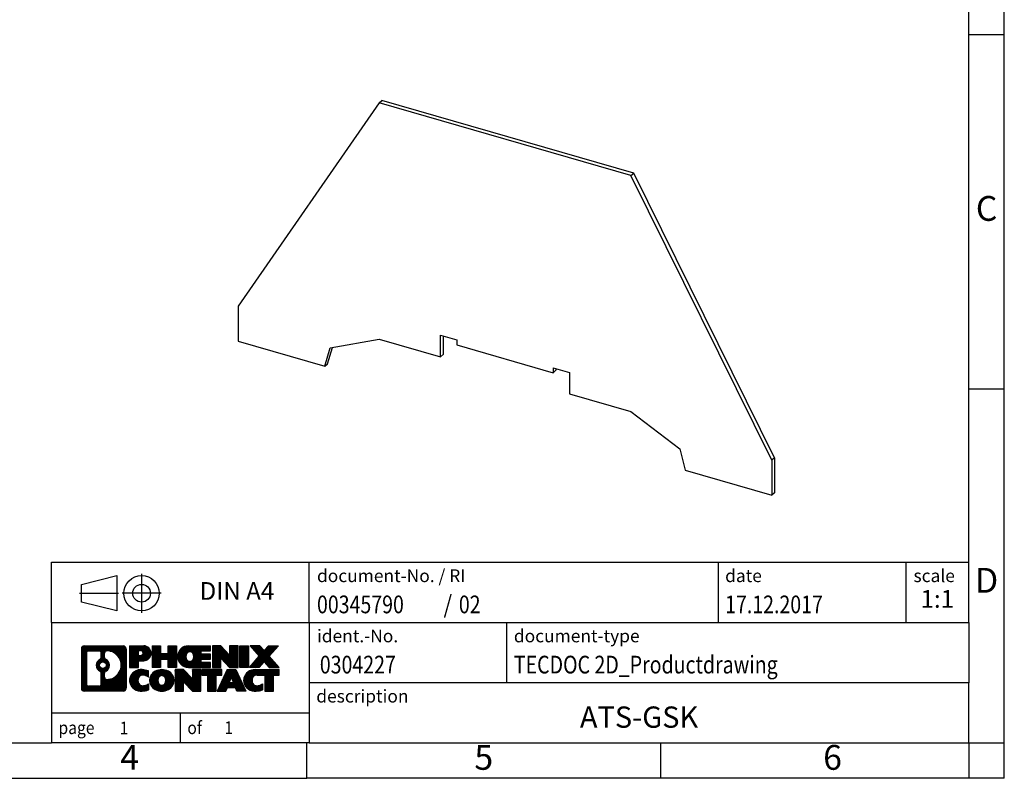
# Model space of a CAD drawing. Units: millimetres. Extents: x -80 to 217, y 318 to 528.
import ezdxf

# ---------------------------------------------------------------- set-up
doc = ezdxf.new("R2010")
doc.units = ezdxf.units.MM
doc.linetypes.add('DOT_CENTER', pattern=[14, 12, -1, 0, -1])
doc.linetypes.add('PHANTOM', pattern=[13, 10, -1, 0, -1, 0, -1])
doc.layers.add('1', color=7, linetype='Continuous')
doc.styles.add('CONVERTER_11', font='txt.shx', dxfattribs={"width": 0.9})
doc.styles.add('CONVERTER_12', font='txt.shx', dxfattribs={"width": 0.81})
doc.styles.add('CONVERTER_13', font='txt.shx', dxfattribs={"width": 0.855})
doc.styles.add('CONVERTER_14', font='txt.shx', dxfattribs={"width": 0.72})
pattern_1 = [(45, (0, 0), (-0.0707106781186548, 0.0707106781186548), [])]

# ---------------------------------------------------------------- blocks, each defined once
blk = doc.blocks.new('ATS_GSK-select__1', base_point=(109.302897285932, 358.2754383724353))
at = {"color": 7, "linetype": 'Continuous'}
for p, q in [((129.2000116029619, 413.6857920911103), (109.302897285932, 384.9667813235253)), ((129.2000116029619, 413.6857920911103), (129.6000116029619, 414.032202252624)), ((164.7499930981482, 403.4233963981443), (129.2000116029619, 413.6857920911103)), ((165.1499930981482, 403.769806559658), (129.6000116029619, 414.032202252624)), ((164.7499930981482, 403.4233963981443), (165.1499930981482, 403.769806559658)), ((184.6471074151781, 363.2167813235253), (164.7499930981482, 403.4233963981443)), ((185.0471074151781, 363.5631914850391), (165.1499930981482, 403.769806559658)), ((109.302897285932, 384.9667813235253), (109.302897285932, 380.0254383724353)), ((109.302897285932, 380.0254383724353), (121.5345792389197, 376.4944559383356)), ((122.2932783426985, 379.1069419753947), (129.221481572974, 380.3376161989264)), ((129.221481572974, 380.3376161989264), (137.8817356108184, 377.8376161989264)), ((137.8817356108184, 380.8687051121719), (140.1767029308472, 380.2062051121719)), ((137.8817356108184, 377.8376161989264), (137.8817356108184, 380.8687051121719)), ((138.2817356108184, 378.1840263604402), (138.2817356108184, 380.753235058334)), ((140.1767029308472, 380.2062051121719), (140.1767029308472, 379.5133847891444)), ((121.5345792389197, 376.4944559383356), (122.2932783426985, 379.1069419753947)), ((121.9345792389197, 376.8408660998493), (122.6089614997958, 379.1630175712353)), ((137.8817356108184, 377.8376161989264), (138.2817356108184, 378.1840263604402)), ((140.1767029308472, 379.5133847891444), (153.7733017702629, 375.5883847891444)), ((121.5345792389197, 376.4944559383356), (121.9345792389197, 376.8408660998493)), ((153.7733017702629, 376.2812051121719), (153.7733017702629, 375.5883847891444)), ((153.7733017702629, 376.2812051121719), (156.0682690902917, 375.6187051121719)), ((153.7733017702629, 375.5883847891444), (154.1733017702629, 375.9347949506581)), ((154.1733017702629, 376.165735058334), (154.1733017702629, 375.9347949506581)), ((156.0682690902917, 375.6187051121719), (156.0682690902917, 372.5876161989264)), ((156.0682690902917, 372.5876161989264), (164.7285231281361, 370.0876161989264)), ((164.7285231281361, 370.0876161989264), (171.6567263584116, 364.8569419753947)), ((171.6567263584116, 364.8569419753947), (172.4154254621903, 361.806420806535)), ((185.0471074151781, 363.5631914850391), (184.6471074151781, 363.2167813235253)), ((184.6471074151781, 363.2167813235253), (184.6471074151781, 358.2754383724353)), ((185.0471074151781, 363.5631914850391), (185.0471074151781, 358.6218485339491)), ((172.4154254621903, 361.806420806535), (184.6471074151781, 358.2754383724353)), ((185.0471074151781, 358.6218485339491), (184.6471074151781, 358.2754383724353))]:
    blk.add_line(p, q, dxfattribs=at)
blk = doc.blocks.new('AllgSicht1', base_point=(148.3000020000294, 389.999999907479))
blk.add_blockref('ATS_GSK-select__1', (109.302897285932, 358.2754383724353))
blk = doc.blocks.new('_rahmen', base_point=(212.473552230813, 318.320750129836))
at = {"layer": '1', "linetype": 'Continuous'}
h = blk.add_hatch(dxfattribs=at)
h.set_pattern_fill('_USER', color=2, scale=0.1, angle=45, pattern_type=0)
h.set_pattern_definition(pattern_1)
edge = h.paths.add_edge_path()
edge.add_arc((87.58964720600835, 336.603005514436), 0.4242446153837705, 90, 180)
edge.add_line((87.16540259062555, 336.603005514436), (87.16540259062555, 331.0384947452358))
edge.add_arc((87.58964720600835, 331.0384947452358), 0.4242446153828041, 180, 270)
edge.add_line((87.58964720600835, 330.6142501298525), (93.06295929672515, 330.6142501298525))
edge.add_arc((93.06295929672515, 331.0384947452358), 0.4242446153833157, 270, 360)
edge.add_line((93.48720391210904, 331.0384947452358), (93.48720391210904, 336.603005514436))
edge.add_arc((93.06295929672515, 336.603005514436), 0.4242446153838841, 0, 90)
edge.add_line((93.06295929672515, 337.0272501298198), (87.58964720600835, 337.0272501298198))
edge = h.paths.add_edge_path(flags=16)
edge.add_arc((90.20923285652586, 334.2841232860804), 0.4709789327785074, 0, 360)
edge = h.paths.add_edge_path(flags=16)
edge.add_arc((90.23304787119866, 334.2841232860804), 0.9118481501443819, 295.3740086781787, 424.6259913218075)
edge.add_arc((90.75909056928654, 335.3932648860483), 0.315716923076792, 180, 244.625991321657, ccw=False)
edge.add_line((90.44337364620975, 335.3932648860483), (90.44337364620975, 335.9988001745551))
edge.add_arc((90.75909056928654, 335.9988001745551), 0.3157169230760142, 90.18896704254593, 180, ccw=False)
edge.add_arc((90.76470670459656, 334.2959652269859), 2.018561131933266, -90.18896704241422, 90.18896704241422, ccw=False)
edge.add_arc((90.75909056928654, 332.593130279417), 0.315716923076792, 180, 269.8110329574542, ccw=False)
edge.add_line((90.44337364620975, 332.593130279417), (90.44337364620975, 333.174981686112))
edge.add_arc((90.75909056928654, 333.174981686112), 0.3157169230765842, 115.37400867834751, 180, ccw=False)
edge = h.paths.add_edge_path(flags=16)
edge.add_line((88.18354188275484, 331.3268056854093), (89.65937514376446, 331.3268056854093))
edge.add_arc((89.65937514376446, 331.6425226084861), 0.3157169230768204, 270, 360)
edge.add_line((89.97509206684106, 331.6425226084861), (89.97509206684106, 333.1732935400177))
edge.add_arc((89.65937514376446, 333.1732935400177), 0.315716923076593, 0, 64.8055893514515)
edge.add_arc((90.18195959133945, 334.2841232860804), 0.9118975235575889, 115.19441064852899, 244.8055893514878, ccw=False)
edge.add_arc((89.65937514376446, 335.3949530321427), 0.3157169230762746, 295.1944106485265, 360)
edge.add_line((89.97509206684106, 335.3949530321427), (89.97509206684106, 335.9989776512032))
edge.add_arc((89.65937514376446, 335.9989776512032), 0.315716923076593, 0, 90)
edge.add_line((89.65937514376446, 336.3146945742793), (88.18354188275484, 336.3146945742793))
edge.add_arc((88.18354188275484, 335.9989776512032), 0.3157169230761383, 90, 180)
edge.add_line((87.86782495967915, 335.9989776512032), (87.86782495967915, 331.6425226084861))
edge.add_arc((88.18354188275484, 331.6425226084861), 0.3157169230756836, 180, 270)
h = blk.add_hatch(dxfattribs=at)
h.set_pattern_fill('_USER', color=2, scale=0.1, angle=45, pattern_type=0)
h.set_pattern_definition(pattern_1)
edge = h.paths.add_edge_path()
edge.add_arc((87.58964720600835, 336.603005514436), 0.4242446153837705, 90, 180)
edge.add_line((87.16540259062555, 336.603005514436), (87.16540259062555, 331.0384947452358))
edge.add_arc((87.58964720600835, 331.0384947452358), 0.4242446153828041, 180, 270)
edge.add_line((87.58964720600835, 330.6142501298525), (93.06295929672515, 330.6142501298525))
edge.add_arc((93.06295929672515, 331.0384947452358), 0.4242446153833157, 270, 360)
edge.add_line((93.48720391210904, 331.0384947452358), (93.48720391210904, 336.603005514436))
edge.add_arc((93.06295929672515, 336.603005514436), 0.4242446153838841, 0, 90)
edge.add_line((93.06295929672515, 337.0272501298198), (87.58964720600835, 337.0272501298198))
edge = h.paths.add_edge_path(flags=16)
edge.add_arc((90.20923285652586, 334.2841232860804), 0.4709789327785074, 0, 360)
edge = h.paths.add_edge_path(flags=16)
edge.add_arc((90.23304787119866, 334.2841232860804), 0.9118481501443819, 295.3740086781787, 424.6259913218075)
edge.add_arc((90.75909056928654, 335.3932648860483), 0.315716923076792, 180, 244.625991321657, ccw=False)
edge.add_line((90.44337364620975, 335.3932648860483), (90.44337364620975, 335.9988001745551))
edge.add_arc((90.75909056928654, 335.9988001745551), 0.3157169230760142, 90.18896704254593, 180, ccw=False)
edge.add_arc((90.76470670459656, 334.2959652269859), 2.018561131933266, -90.18896704241422, 90.18896704241422, ccw=False)
edge.add_arc((90.75909056928654, 332.593130279417), 0.315716923076792, 180, 269.8110329574542, ccw=False)
edge.add_line((90.44337364620975, 332.593130279417), (90.44337364620975, 333.174981686112))
edge.add_arc((90.75909056928654, 333.174981686112), 0.3157169230765842, 115.37400867834751, 180, ccw=False)
edge = h.paths.add_edge_path(flags=16)
edge.add_line((88.18354188275484, 331.3268056854093), (89.65937514376446, 331.3268056854093))
edge.add_arc((89.65937514376446, 331.6425226084861), 0.3157169230768204, 270, 360)
edge.add_line((89.97509206684106, 331.6425226084861), (89.97509206684106, 333.1732935400177))
edge.add_arc((89.65937514376446, 333.1732935400177), 0.315716923076593, 0, 64.8055893514515)
edge.add_arc((90.18195959133945, 334.2841232860804), 0.9118975235575889, 115.19441064852899, 244.8055893514878, ccw=False)
edge.add_arc((89.65937514376446, 335.3949530321427), 0.3157169230762746, 295.1944106485265, 360)
edge.add_line((89.97509206684106, 335.3949530321427), (89.97509206684106, 335.9989776512032))
edge.add_arc((89.65937514376446, 335.9989776512032), 0.315716923076593, 0, 90)
edge.add_line((89.65937514376446, 336.3146945742793), (88.18354188275484, 336.3146945742793))
edge.add_arc((88.18354188275484, 335.9989776512032), 0.3157169230761383, 90, 180)
edge.add_line((87.86782495967915, 335.9989776512032), (87.86782495967915, 331.6425226084861))
edge.add_arc((88.18354188275484, 331.6425226084861), 0.3157169230756836, 180, 270)
h = blk.add_hatch(dxfattribs=at)
h.set_pattern_fill('_USER', color=2, scale=0.1, angle=45, pattern_type=0)
h.set_pattern_definition(pattern_1)
edge = h.paths.add_edge_path()
edge.add_line((93.96432099297584, 337.027250129838), (93.96432099297584, 333.9734406060268))
edge.add_line((93.96432099297584, 333.9734406060268), (95.20482540322996, 333.9734406060268))
edge.add_line((95.20482540322996, 333.9734406060268), (95.20482540322996, 334.9165188471706))
edge.add_line((95.20482540322996, 334.9165188471706), (95.96359299101024, 334.9165188471706))
edge.add_arc((95.96359299101024, 335.9718844885043), 1.055365641333708, 270, 450)
edge.add_line((95.96359299101024, 337.027250129838), (93.96432099297584, 337.027250129838))
edge = h.paths.add_edge_path(flags=16)
edge.add_line((95.52212046477186, 336.3641442843979), (95.20482540322996, 336.3641442843979))
edge.add_line((95.20482540322996, 336.3641442843979), (95.20482540322996, 335.6584166350556))
edge.add_line((95.20482540322996, 335.6584166350556), (95.52212046477186, 335.6584166350556))
edge.add_arc((95.52212046477186, 336.0112804597268), 0.3528638246712035, 270, 450)
h = blk.add_hatch(dxfattribs=at)
h.set_pattern_fill('_USER', color=2, scale=0.1, angle=45, pattern_type=0)
h.set_pattern_definition(pattern_1)
edge = h.paths.add_edge_path()
edge.add_line((93.96432099297584, 337.027250129838), (93.96432099297584, 333.9734406060268))
edge.add_line((93.96432099297584, 333.9734406060268), (95.20482540322996, 333.9734406060268))
edge.add_line((95.20482540322996, 333.9734406060268), (95.20482540322996, 334.9165188471706))
edge.add_line((95.20482540322996, 334.9165188471706), (95.96359299101024, 334.9165188471706))
edge.add_arc((95.96359299101024, 335.9718844885043), 1.055365641333708, 270, 450)
edge.add_line((95.96359299101024, 337.027250129838), (93.96432099297584, 337.027250129838))
edge = h.paths.add_edge_path(flags=16)
edge.add_line((95.52212046477186, 336.3641442843979), (95.20482540322996, 336.3641442843979))
edge.add_line((95.20482540322996, 336.3641442843979), (95.20482540322996, 335.6584166350556))
edge.add_line((95.20482540322996, 335.6584166350556), (95.52212046477186, 335.6584166350556))
edge.add_arc((95.52212046477186, 336.0112804597268), 0.3528638246712035, 270, 450)
h = blk.add_hatch(dxfattribs=at)
h.set_pattern_fill('_USER', color=2, scale=0.1, angle=45, pattern_type=0)
h.set_pattern_definition(pattern_1)
h.paths.add_polyline_path([(100.596248417024, 337.027250129838), (100.596248417024, 333.9734406060268), (99.40345571485764, 333.9734406060268), (99.40345571485764, 335.1077127148706), (98.35379813695016, 335.1077127148706), (98.35379813695016, 333.9734406060268), (97.16100543478356, 333.9734406060268), (97.16100543478356, 337.027250129838), (98.35379813695016, 337.027250129838), (98.35379813695016, 335.9584167965033), (99.40345571485764, 335.9584167965033), (99.40345571485764, 337.027250129838)])
h = blk.add_hatch(dxfattribs=at)
h.set_pattern_fill('_USER', color=2, scale=0.1, angle=45, pattern_type=0)
h.set_pattern_definition(pattern_1)
h.paths.add_polyline_path([(100.596248417024, 337.027250129838), (100.596248417024, 333.9734406060268), (99.40345571485764, 333.9734406060268), (99.40345571485764, 335.1077127148706), (98.35379813695016, 335.1077127148706), (98.35379813695016, 333.9734406060268), (97.16100543478356, 333.9734406060268), (97.16100543478356, 337.027250129838), (98.35379813695016, 337.027250129838), (98.35379813695016, 335.9584167965033), (99.40345571485764, 335.9584167965033), (99.40345571485764, 337.027250129838)])
h = blk.add_hatch(dxfattribs=at)
h.set_pattern_fill('_USER', color=2, scale=0.1, angle=45, pattern_type=0)
h.set_pattern_definition(pattern_1)
edge = h.paths.add_edge_path()
edge.add_arc((102.2648112099977, 335.500345367932), 1.526904761905996, 90, 270)
edge.add_line((102.2648112099977, 333.9734406060268), (105.4151309337786, 333.9734406060268))
edge.add_line((105.4151309337786, 333.9734406060268), (105.4151309337786, 334.6714542114693))
edge.add_line((105.4151309337786, 334.6714542114693), (104.079203107351, 334.6714542114693))
edge.add_line((104.079203107351, 334.6714542114693), (104.079203107351, 335.151338565211))
edge.add_line((104.079203107351, 335.151338565211), (105.4151309337786, 335.151338565211))
edge.add_line((105.4151309337786, 335.151338565211), (105.4151309337786, 335.8493521706532))
edge.add_line((105.4151309337786, 335.8493521706532), (104.079203107351, 335.8493521706532))
edge.add_line((104.079203107351, 335.8493521706532), (104.079203107351, 336.329236524395))
edge.add_line((104.079203107351, 336.329236524395), (105.4151309337786, 336.329236524395))
edge.add_line((105.4151309337786, 336.329236524395), (105.4151309337786, 337.027250129838))
edge.add_line((105.4151309337786, 337.027250129838), (102.2648112099977, 337.027250129838))
edge = h.paths.add_edge_path(flags=16)
edge.add_arc((102.6808232565091, 335.500345367932), 0.7717997786796754, 141.8795802028299, 218.1204197971602)
edge.add_arc((102.4810832201628, 335.3436141898117), 0.5179085730134402, 218.1204197971668, 321.8795802028536)
edge.add_arc((102.2813431838167, 335.500345367932), 0.7717997786796486, 321.8795802028444, 398.1204197971655)
edge.add_arc((102.4810832201628, 335.6570765460525), 0.517908573013675, 38.12041979714645, 141.8795802028332)
h = blk.add_hatch(dxfattribs=at)
h.set_pattern_fill('_USER', color=2, scale=0.1, angle=45, pattern_type=0)
h.set_pattern_definition(pattern_1)
edge = h.paths.add_edge_path()
edge.add_arc((102.2648112099977, 335.500345367932), 1.526904761905996, 90, 270)
edge.add_line((102.2648112099977, 333.9734406060268), (105.4151309337786, 333.9734406060268))
edge.add_line((105.4151309337786, 333.9734406060268), (105.4151309337786, 334.6714542114693))
edge.add_line((105.4151309337786, 334.6714542114693), (104.079203107351, 334.6714542114693))
edge.add_line((104.079203107351, 334.6714542114693), (104.079203107351, 335.151338565211))
edge.add_line((104.079203107351, 335.151338565211), (105.4151309337786, 335.151338565211))
edge.add_line((105.4151309337786, 335.151338565211), (105.4151309337786, 335.8493521706532))
edge.add_line((105.4151309337786, 335.8493521706532), (104.079203107351, 335.8493521706532))
edge.add_line((104.079203107351, 335.8493521706532), (104.079203107351, 336.329236524395))
edge.add_line((104.079203107351, 336.329236524395), (105.4151309337786, 336.329236524395))
edge.add_line((105.4151309337786, 336.329236524395), (105.4151309337786, 337.027250129838))
edge.add_line((105.4151309337786, 337.027250129838), (102.2648112099977, 337.027250129838))
edge = h.paths.add_edge_path(flags=16)
edge.add_arc((102.6808232565091, 335.500345367932), 0.7717997786796754, 141.8795802028299, 218.1204197971602)
edge.add_arc((102.4810832201628, 335.3436141898117), 0.5179085730134402, 218.1204197971668, 321.8795802028536)
edge.add_arc((102.2813431838167, 335.500345367932), 0.7717997786796486, 321.8795802028444, 398.1204197971655)
edge.add_arc((102.4810832201628, 335.6570765460525), 0.517908573013675, 38.12041979714645, 141.8795802028332)
h = blk.add_hatch(dxfattribs=at)
h.set_pattern_fill('_USER', color=2, scale=0.1, angle=45, pattern_type=0)
h.set_pattern_definition(pattern_1)
h.paths.add_polyline_path([(106.8464821763781, 337.027250129838), (105.6536894742116, 337.027250129838), (105.6536894742116, 333.9734406060268), (106.8464821763781, 333.9734406060268), (106.8464821763781, 335.2822161162314), (108.0869865866321, 333.9734406060268), (109.2797792887987, 333.9734406060268), (109.2797792887987, 337.027250129838), (108.0869865866321, 337.027250129838), (108.0869865866321, 335.7184746196327)])
h = blk.add_hatch(dxfattribs=at)
h.set_pattern_fill('_USER', color=2, scale=0.1, angle=45, pattern_type=0)
h.set_pattern_definition(pattern_1)
h.paths.add_polyline_path([(106.8464821763781, 337.027250129838), (105.6536894742116, 337.027250129838), (105.6536894742116, 333.9734406060268), (106.8464821763781, 333.9734406060268), (106.8464821763781, 335.2822161162314), (108.0869865866321, 333.9734406060268), (109.2797792887987, 333.9734406060268), (109.2797792887987, 337.027250129838), (108.0869865866321, 337.027250129838), (108.0869865866321, 335.7184746196327)])
h = blk.add_hatch(dxfattribs=at)
h.set_pattern_fill('_USER', color=2, scale=0.1, angle=45, pattern_type=0)
h.set_pattern_definition(pattern_1)
h.paths.add_polyline_path([(110.7588422394855, 337.027250129838), (110.7588422394855, 333.9734406060268), (109.5183378292326, 333.9734406060268), (109.5183378292326, 337.027250129838)])
h = blk.add_hatch(dxfattribs=at)
h.set_pattern_fill('_USER', color=2, scale=0.1, angle=45, pattern_type=0)
h.set_pattern_definition(pattern_1)
h.paths.add_polyline_path([(110.7588422394855, 337.027250129838), (110.7588422394855, 333.9734406060268), (109.5183378292326, 333.9734406060268), (109.5183378292326, 337.027250129838)])
h = blk.add_hatch(dxfattribs=at)
h.set_pattern_fill('_USER', color=2, scale=0.1, angle=45, pattern_type=0)
h.set_pattern_definition(pattern_1)
h.paths.add_polyline_path([(113.578604187409, 337.027250129838), (114.9813284051563, 337.027250129838), (113.6787987743898, 335.5542995998018), (115.0767518213301, 333.9734406060268), (113.6740276035818, 333.9734406060268), (112.9774366655163, 334.7611723913204), (112.2808457274506, 333.9734406060268), (110.8781215097023, 333.9734406060268), (112.2760745566426, 335.5542995998018), (110.9735449258752, 337.027250129838), (112.3762691436245, 337.027250129838), (112.9774366655163, 336.3474268082824)])
h = blk.add_hatch(dxfattribs=at)
h.set_pattern_fill('_USER', color=2, scale=0.1, angle=45, pattern_type=0)
h.set_pattern_definition(pattern_1)
h.paths.add_polyline_path([(113.578604187409, 337.027250129838), (114.9813284051563, 337.027250129838), (113.6787987743898, 335.5542995998018), (115.0767518213301, 333.9734406060268), (113.6740276035818, 333.9734406060268), (112.9774366655163, 334.7611723913204), (112.2808457274506, 333.9734406060268), (110.8781215097023, 333.9734406060268), (112.2760745566426, 335.5542995998018), (110.9735449258752, 337.027250129838), (112.3762691436245, 337.027250129838), (112.9774366655163, 336.3474268082824)])
h = blk.add_hatch(dxfattribs=at)
h.set_pattern_fill('_USER', color=2, scale=0.1, angle=45, pattern_type=0)
h.set_pattern_definition(pattern_1)
edge = h.paths.add_edge_path()
edge.add_arc((95.16997697998565, 332.1411548917578), 1.2056561683909, 164.9381082228843, 195.0618917770948)
edge.add_arc((95.58910482344845, 332.2539452537926), 1.63969512393938, 195.0618917770886, 275.1581447696393)
edge.add_arc((95.30024872871255, 335.4538358370141), 4.85259686349811, 275.158144769625, 285.9799912583529)
edge.add_line((96.63617664583035, 330.7887535312133), (96.63617664583035, 331.6612705380165))
edge.add_arc((95.45812160380547, 333.5516212571664), 2.227384008972656, 288.4480761181335, 301.9309089499589, ccw=False)
edge.add_arc((95.87628933746626, 332.2980754811292), 0.9059297849848149, 246.6277221118682, 288.44807611816015, ccw=False)
edge.add_arc((95.71984930476424, 331.9360834624192), 0.5115800601948034, 208.5214732576956, 246.6277221118223, ccw=False)
edge.add_arc((96.09720656284455, 332.1411548917578), 0.9410597353332545, 151.4785267422669, 208.5214732577118, ccw=False)
edge.add_arc((95.71984930476424, 332.3462263210968), 0.5115800601948517, 113.37227788820039, 151.4785267423044, ccw=False)
edge.add_arc((95.87628933746626, 331.9842343023861), 0.9059297849853228, 71.5519238818535, 113.37227788812609, ccw=False)
edge.add_arc((95.45812160380547, 330.7306885263496), 2.227384008973501, 58.069091050041095, 71.55192388186651, ccw=False)
edge.add_line((96.63617664583035, 332.6210392454995), (96.63617664583035, 333.4935562523027))
edge.add_arc((95.30024872871255, 328.8284739465018), 4.852596863498095, 74.02000874164747, 84.8418552303752)
edge.add_arc((95.58910482344845, 332.0283645297228), 1.63969512394062, 84.84185523036271, 164.9381082228884)
h = blk.add_hatch(dxfattribs=at)
h.set_pattern_fill('_USER', color=2, scale=0.1, angle=45, pattern_type=0)
h.set_pattern_definition(pattern_1)
edge = h.paths.add_edge_path()
edge.add_arc((95.16997697998565, 332.1411548917578), 1.2056561683909, 164.9381082228843, 195.0618917770948)
edge.add_arc((95.58910482344845, 332.2539452537926), 1.63969512393938, 195.0618917770886, 275.1581447696393)
edge.add_arc((95.30024872871255, 335.4538358370141), 4.85259686349811, 275.158144769625, 285.9799912583529)
edge.add_line((96.63617664583035, 330.7887535312133), (96.63617664583035, 331.6612705380165))
edge.add_arc((95.45812160380547, 333.5516212571664), 2.227384008972656, 288.4480761181335, 301.9309089499589, ccw=False)
edge.add_arc((95.87628933746626, 332.2980754811292), 0.9059297849848149, 246.6277221118682, 288.44807611816015, ccw=False)
edge.add_arc((95.71984930476424, 331.9360834624192), 0.5115800601948034, 208.5214732576956, 246.6277221118223, ccw=False)
edge.add_arc((96.09720656284455, 332.1411548917578), 0.9410597353332545, 151.4785267422669, 208.5214732577118, ccw=False)
edge.add_arc((95.71984930476424, 332.3462263210968), 0.5115800601948517, 113.37227788820039, 151.4785267423044, ccw=False)
edge.add_arc((95.87628933746626, 331.9842343023861), 0.9059297849853228, 71.5519238818535, 113.37227788812609, ccw=False)
edge.add_arc((95.45812160380547, 330.7306885263496), 2.227384008973501, 58.069091050041095, 71.55192388186651, ccw=False)
edge.add_line((96.63617664583035, 332.6210392454995), (96.63617664583035, 333.4935562523027))
edge.add_arc((95.30024872871255, 328.8284739465018), 4.852596863498095, 74.02000874164747, 84.8418552303752)
edge.add_arc((95.58910482344845, 332.0283645297228), 1.63969512394062, 84.84185523036271, 164.9381082228884)
h = blk.add_hatch(dxfattribs=at)
h.set_pattern_fill('_USER', color=2, scale=0.1, angle=45, pattern_type=0)
h.set_pattern_definition(pattern_1)
edge = h.paths.add_edge_path()
edge.add_arc((98.23919584753605, 332.1411548917578), 1.458034083651364, 117.548148175665, 242.4518518243402)
edge.add_arc((98.52013573936935, 332.679729902061), 2.065479772208534, 242.4518518243405, 297.5481481756867)
edge.add_arc((98.80107563120265, 332.1411548917578), 1.458034083652129, 297.5481481756985, 422.4518518242964)
edge.add_arc((98.52013573936935, 331.602579881455), 2.065479772208492, 62.45185182430527, 117.5481481756675)
edge = h.paths.add_edge_path(flags=16)
edge.add_arc((98.52013573936935, 332.2978860698783), 0.5179085730132297, 38.12041979713714, 141.8795802028687)
edge.add_arc((98.71987577571545, 332.1411548917578), 0.7717997786793755, 141.8795802028446, 218.1204197971787)
edge.add_arc((98.52013573936935, 331.9844237136377), 0.5179085730137529, 218.1204197971956, 321.8795802027985)
edge.add_arc((98.32039570302294, 332.1411548917578), 0.7717997786798, 321.8795802028318, 398.120419797145)
h = blk.add_hatch(dxfattribs=at)
h.set_pattern_fill('_USER', color=2, scale=0.1, angle=45, pattern_type=0)
h.set_pattern_definition(pattern_1)
edge = h.paths.add_edge_path()
edge.add_arc((98.23919584753605, 332.1411548917578), 1.458034083651364, 117.548148175665, 242.4518518243402)
edge.add_arc((98.52013573936935, 332.679729902061), 2.065479772208534, 242.4518518243405, 297.5481481756867)
edge.add_arc((98.80107563120265, 332.1411548917578), 1.458034083652129, 297.5481481756985, 422.4518518242964)
edge.add_arc((98.52013573936935, 331.602579881455), 2.065479772208492, 62.45185182430527, 117.5481481756675)
edge = h.paths.add_edge_path(flags=16)
edge.add_arc((98.52013573936935, 332.2978860698783), 0.5179085730132297, 38.12041979713714, 141.8795802028687)
edge.add_arc((98.71987577571545, 332.1411548917578), 0.7717997786793755, 141.8795802028446, 218.1204197971787)
edge.add_arc((98.52013573936935, 331.9844237136377), 0.5179085730137529, 218.1204197971956, 321.8795802027985)
edge.add_arc((98.32039570302294, 332.1411548917578), 0.7717997786798, 321.8795802028318, 398.120419797145)
h = blk.add_hatch(dxfattribs=at)
h.set_pattern_fill('_USER', color=2, scale=0.1, angle=45, pattern_type=0)
h.set_pattern_definition(pattern_1)
h.paths.add_polyline_path([(101.5980433559595, 333.6680596536635), (100.4052506537919, 333.6680596536635), (100.4052506537919, 330.6142501298525), (101.5980433559595, 330.6142501298525), (101.5980433559595, 331.9230256400571), (102.8385477662123, 330.6142501298525), (104.0313404683787, 330.6142501298525), (104.0313404683787, 333.6680596536635), (102.8385477662123, 333.6680596536635), (102.8385477662123, 332.3592841434585)])
h = blk.add_hatch(dxfattribs=at)
h.set_pattern_fill('_USER', color=2, scale=0.1, angle=45, pattern_type=0)
h.set_pattern_definition(pattern_1)
h.paths.add_polyline_path([(101.5980433559595, 333.6680596536635), (100.4052506537919, 333.6680596536635), (100.4052506537919, 330.6142501298525), (101.5980433559595, 330.6142501298525), (101.5980433559595, 331.9230256400571), (102.8385477662123, 330.6142501298525), (104.0313404683787, 330.6142501298525), (104.0313404683787, 333.6680596536635), (102.8385477662123, 333.6680596536635), (102.8385477662123, 332.3592841434585)])
h = blk.add_hatch(dxfattribs=at)
h.set_pattern_fill('_USER', color=2, scale=0.1, angle=45, pattern_type=0)
h.set_pattern_definition(pattern_1)
h.paths.add_polyline_path([(104.1744755926389, 333.6680596536635), (104.1744755926389, 332.88279434754), (104.9855746301136, 332.88279434754), (104.9855746301136, 330.6142501298525), (106.1783673322801, 330.6142501298525), (106.1783673322801, 332.88279434754), (106.9894663697526, 332.88279434754), (106.9894663697526, 333.6680596536635)])
h = blk.add_hatch(dxfattribs=at)
h.set_pattern_fill('_USER', color=2, scale=0.1, angle=45, pattern_type=0)
h.set_pattern_definition(pattern_1)
h.paths.add_polyline_path([(104.1744755926389, 333.6680596536635), (104.1744755926389, 332.88279434754), (104.9855746301136, 332.88279434754), (104.9855746301136, 330.6142501298525), (106.1783673322801, 330.6142501298525), (106.1783673322801, 332.88279434754), (106.9894663697526, 332.88279434754), (106.9894663697526, 333.6680596536635)])
h = blk.add_hatch(dxfattribs=at)
h.set_pattern_fill('_USER', color=2, scale=0.1, angle=45, pattern_type=0)
h.set_pattern_definition(pattern_1)
h.paths.add_polyline_path([(110.3683982359535, 330.6142501298525), (109.1278938256995, 330.6142501298525), (108.9164137722238, 331.1552106740703), (107.78397219555, 331.1552106740703), (107.5724921420741, 330.6142501298525), (106.3319877318212, 330.6142501298525), (107.7299407787605, 333.6680596536635), (108.9704451890132, 333.6680596536635)])
h.paths.add_polyline_path([(108.050027746695, 331.835773939377), (108.6503582210775, 331.835773939377), (108.3501929838874, 332.6035889053636)], flags=16)
h = blk.add_hatch(dxfattribs=at)
h.set_pattern_fill('_USER', color=2, scale=0.1, angle=45, pattern_type=0)
h.set_pattern_definition(pattern_1)
h.paths.add_polyline_path([(110.3683982359535, 330.6142501298525), (109.1278938256995, 330.6142501298525), (108.9164137722238, 331.1552106740703), (107.78397219555, 331.1552106740703), (107.5724921420741, 330.6142501298525), (106.3319877318212, 330.6142501298525), (107.7299407787605, 333.6680596536635), (108.9704451890132, 333.6680596536635)])
h.paths.add_polyline_path([(108.050027746695, 331.835773939377), (108.6503582210775, 331.835773939377), (108.3501929838874, 332.6035889053636)], flags=16)
h = blk.add_hatch(dxfattribs=at)
h.set_pattern_fill('_USER', color=2, scale=0.1, angle=45, pattern_type=0)
h.set_pattern_definition(pattern_1)
edge = h.paths.add_edge_path()
edge.add_arc((111.6918063027014, 332.0283645297228), 1.639695123940214, 90, 164.9381082228975)
edge.add_arc((111.2726784592398, 332.1411548917578), 1.20565616839304, 164.9381082229117, 195.0618917771014)
edge.add_arc((111.6918063027014, 332.2539452537926), 1.639695123940546, 195.0618917771044, 275.1581447696767)
edge.add_arc((111.4029502079656, 335.4538358370141), 4.85259686349871, 275.1581447696363, 285.9799912583384)
edge.add_line((112.7388781250823, 330.7887535312127), (112.7388781250823, 331.6612705380161))
edge.add_arc((111.5608230830584, 333.5516212571658), 2.227384008972665, 288.44807611813417, 301.93090894994054, ccw=False)
edge.add_arc((111.9789908167203, 332.2980754811292), 0.9059297849851701, 246.62772211181618, 288.44807611808284, ccw=False)
edge.add_arc((111.8225507840172, 331.9360834624192), 0.5115800601959548, 208.5214732576762, 246.6277221118413, ccw=False)
edge.add_arc((112.1999080420985, 332.1411548917578), 0.9410597353347371, 151.4785267423671, 208.5214732576724, ccw=False)
edge.add_arc((111.8225507840172, 332.3462263210968), 0.5115800601944096, 109.3371432194838, 151.4785267424357, ccw=False)
edge.add_arc((111.9692207821209, 331.9282713407139), 0.9545230068261503, 90, 109.33714321943009, ccw=False)
edge.add_line((111.9692207821209, 332.88279434754), (113.072860081689, 332.88279434754))
edge.add_line((113.072860081689, 332.88279434754), (113.072860081689, 330.6142501298525))
edge.add_line((113.072860081689, 330.6142501298525), (114.2656527838567, 330.6142501298525))
edge.add_line((114.2656527838567, 330.6142501298525), (114.2656527838567, 332.88279434754))
edge.add_line((114.2656527838567, 332.88279434754), (115.0767518213301, 332.88279434754))
edge.add_line((115.0767518213301, 332.88279434754), (115.0767518213301, 333.6680596536635))
edge.add_line((115.0767518213301, 333.6680596536635), (111.6918063027014, 333.668059653663))
h = blk.add_hatch(dxfattribs=at)
h.set_pattern_fill('_USER', color=2, scale=0.1, angle=45, pattern_type=0)
h.set_pattern_definition(pattern_1)
edge = h.paths.add_edge_path()
edge.add_arc((111.6918063027014, 332.0283645297228), 1.639695123940214, 90, 164.9381082228975)
edge.add_arc((111.2726784592398, 332.1411548917578), 1.20565616839304, 164.9381082229117, 195.0618917771014)
edge.add_arc((111.6918063027014, 332.2539452537926), 1.639695123940546, 195.0618917771044, 275.1581447696767)
edge.add_arc((111.4029502079656, 335.4538358370141), 4.85259686349871, 275.1581447696363, 285.9799912583384)
edge.add_line((112.7388781250823, 330.7887535312127), (112.7388781250823, 331.6612705380161))
edge.add_arc((111.5608230830584, 333.5516212571658), 2.227384008972665, 288.44807611813417, 301.93090894994054, ccw=False)
edge.add_arc((111.9789908167203, 332.2980754811292), 0.9059297849851701, 246.62772211181618, 288.44807611808284, ccw=False)
edge.add_arc((111.8225507840172, 331.9360834624192), 0.5115800601959548, 208.5214732576762, 246.6277221118413, ccw=False)
edge.add_arc((112.1999080420985, 332.1411548917578), 0.9410597353347371, 151.4785267423671, 208.5214732576724, ccw=False)
edge.add_arc((111.8225507840172, 332.3462263210968), 0.5115800601944096, 109.3371432194838, 151.4785267424357, ccw=False)
edge.add_arc((111.9692207821209, 331.9282713407139), 0.9545230068261503, 90, 109.33714321943009, ccw=False)
edge.add_line((111.9692207821209, 332.88279434754), (113.072860081689, 332.88279434754))
edge.add_line((113.072860081689, 332.88279434754), (113.072860081689, 330.6142501298525))
edge.add_line((113.072860081689, 330.6142501298525), (114.2656527838567, 330.6142501298525))
edge.add_line((114.2656527838567, 330.6142501298525), (114.2656527838567, 332.88279434754))
edge.add_line((114.2656527838567, 332.88279434754), (115.0767518213301, 332.88279434754))
edge.add_line((115.0767518213301, 332.88279434754), (115.0767518213301, 333.6680596536635))
edge.add_line((115.0767518213301, 333.6680596536635), (111.6918063027014, 333.668059653663))
at = {"color": 2, "linetype": 'Continuous'}
for p, q in [((87.16540259062555, 336.603005514436), (87.16540259062555, 331.0384947452358)), ((87.58964720600835, 337.0272501298198), (93.06295929672515, 337.0272501298198)), ((93.48720391210904, 336.603005514436), (93.48720391210904, 331.0384947452358)), ((93.96432099297584, 337.027250129838), (95.96359299101024, 337.027250129838)), ((93.96432099297584, 337.027250129838), (93.96432099297584, 333.9734406060268)), ((97.16100543478356, 337.027250129838), (97.16100543478356, 333.9734406060268)), ((97.16100543478356, 337.027250129838), (98.35379813695016, 337.027250129838)), ((98.35379813695016, 337.027250129838), (98.35379813695016, 335.9584167965033)), ((99.40345571485764, 335.9584167965033), (99.40345571485764, 337.027250129838)), ((99.40345571485764, 337.027250129838), (100.596248417024, 337.027250129838)), ((100.596248417024, 337.027250129838), (100.596248417024, 333.9734406060268)), ((102.2648112099977, 337.027250129838), (105.4151309337786, 337.027250129838)), ((105.4151309337786, 336.329236524395), (105.4151309337786, 337.027250129838)), ((106.8464821763781, 337.027250129838), (105.6536894742116, 337.027250129838)), ((105.6536894742116, 337.027250129838), (105.6536894742116, 333.9734406060268)), ((108.0869865866321, 335.7184746196327), (106.8464821763781, 337.027250129838)), ((109.2797792887987, 337.027250129838), (108.0869865866321, 337.027250129838)), ((108.0869865866321, 337.027250129838), (108.0869865866321, 335.7184746196327)), ((109.2797792887987, 333.9734406060268), (109.2797792887987, 337.027250129838)), ((109.5183378292326, 333.9734406060268), (109.5183378292326, 337.027250129838)), ((109.5183378292326, 337.027250129838), (110.7588422394855, 337.027250129838)), ((110.7588422394855, 337.027250129838), (110.7588422394855, 333.9734406060268)), ((110.9735449258752, 337.027250129838), (112.2760745566426, 335.5542995998018)), ((112.3762691436245, 337.027250129838), (110.9735449258752, 337.027250129838)), ((112.3762691436245, 337.027250129838), (112.9774366655163, 336.3474268082824)), ((112.9774366655163, 336.3474268082824), (113.578604187409, 337.027250129838)), ((113.578604187409, 337.027250129838), (114.9813284051563, 337.027250129838)), ((113.6787987743898, 335.5542995998018), (114.9813284051563, 337.027250129838)), ((87.86782495967915, 335.9989776512032), (87.86782495967915, 331.6425226084861)), ((88.18354188275484, 336.3146945742793), (89.65937514376446, 336.3146945742793)), ((89.97509206684106, 335.3949530321427), (89.97509206684106, 335.9989776512032)), ((90.44337364620975, 335.3932648860483), (90.44337364620975, 335.9988001745551)), ((95.20482540322996, 335.6584166350556), (95.20482540322996, 336.3641442843979)), ((95.20482540322996, 336.3641442843979), (95.52212046477186, 336.3641442843979)), ((95.20482540322996, 335.6584166350556), (95.52212046477186, 335.6584166350556)), ((98.35379813695016, 335.9584167965033), (99.40345571485764, 335.9584167965033)), ((99.40345571485764, 335.1077127148706), (98.35379813695016, 335.1077127148706)), ((98.35379813695016, 335.1077127148706), (98.35379813695016, 333.9734406060268)), ((99.40345571485764, 333.9734406060268), (99.40345571485764, 335.1077127148706)), ((104.079203107351, 336.329236524395), (105.4151309337786, 336.329236524395)), ((104.079203107351, 335.8493521706532), (104.079203107351, 336.329236524395)), ((105.4151309337786, 335.8493521706532), (104.079203107351, 335.8493521706532)), ((104.079203107351, 334.6714542114693), (104.079203107351, 335.151338565211)), ((104.079203107351, 335.151338565211), (105.4151309337786, 335.151338565211)), ((105.4151309337786, 335.151338565211), (105.4151309337786, 335.8493521706532)), ((106.8464821763781, 335.2822161162314), (108.0869865866321, 333.9734406060268)), ((106.8464821763781, 333.9734406060268), (106.8464821763781, 335.2822161162314)), ((110.8781215097023, 333.9734406060268), (112.2760745566426, 335.5542995998018)), ((113.6787987743898, 335.5542995998018), (115.0767518213301, 333.9734406060268)), ((93.96432099297584, 333.9734406060268), (95.20482540322996, 333.9734406060268)), ((95.20482540322996, 333.9734406060268), (95.20482540322996, 334.9165188471706)), ((95.20482540322996, 334.9165188471706), (95.96359299101024, 334.9165188471706)), ((98.35379813695016, 333.9734406060268), (97.16100543478356, 333.9734406060268)), ((100.596248417024, 333.9734406060268), (99.40345571485764, 333.9734406060268)), ((101.5980433559595, 333.6680596536635), (100.4052506537919, 333.6680596536635)), ((100.4052506537919, 333.6680596536635), (100.4052506537919, 330.6142501298525)), ((102.8385477662123, 332.3592841434585), (101.5980433559595, 333.6680596536635)), ((102.2648112099977, 333.9734406060268), (105.4151309337786, 333.9734406060268)), ((102.8385477662123, 333.6680596536635), (102.8385477662123, 332.3592841434585)), ((104.0313404683787, 333.6680596536635), (102.8385477662123, 333.6680596536635)), ((104.0313404683787, 330.6142501298525), (104.0313404683787, 333.6680596536635)), ((105.4151309337786, 334.6714542114693), (104.079203107351, 334.6714542114693)), ((104.1744755926389, 333.6680596536635), (104.1744755926389, 332.88279434754)), ((106.9894663697526, 333.6680596536635), (104.1744755926389, 333.6680596536635)), ((105.4151309337786, 333.9734406060268), (105.4151309337786, 334.6714542114693)), ((105.6536894742116, 333.9734406060268), (106.8464821763781, 333.9734406060268)), ((107.7299407787605, 333.6680596536635), (106.3319877318212, 330.6142501298525)), ((106.9894663697526, 332.88279434754), (106.9894663697526, 333.6680596536635)), ((107.7299407787605, 333.6680596536635), (108.9704451890132, 333.6680596536635)), ((108.0869865866321, 333.9734406060268), (109.2797792887987, 333.9734406060268)), ((108.9704451890132, 333.6680596536635), (110.3683982359535, 330.6142501298525)), ((110.7588422394855, 333.9734406060268), (109.5183378292326, 333.9734406060268)), ((112.2808457274506, 333.9734406060268), (110.8781215097023, 333.9734406060268)), ((111.6918063027014, 333.668059653663), (115.0767518213301, 333.6680596536635)), ((112.2808457274506, 333.9734406060268), (112.9774366655163, 334.7611723913204)), ((112.9774366655163, 334.7611723913204), (113.6740276035818, 333.9734406060268)), ((113.6740276035818, 333.9734406060268), (115.0767518213301, 333.9734406060268)), ((115.0767518213301, 332.88279434754), (115.0767518213301, 333.6680596536635)), ((89.97509206684106, 331.6425226084861), (89.97509206684106, 333.1732935400177)), ((90.44337364620975, 332.593130279417), (90.44337364620975, 333.174981686112)), ((96.63617664583035, 332.6210392454995), (96.63617664583035, 333.4935562523027)), ((104.1744755926389, 332.88279434754), (104.9855746301136, 332.88279434754)), ((104.9855746301136, 332.88279434754), (104.9855746301136, 330.6142501298525)), ((106.1783673322801, 330.6142501298525), (106.1783673322801, 332.88279434754)), ((106.1783673322801, 332.88279434754), (106.9894663697526, 332.88279434754)), ((108.050027746695, 331.835773939377), (108.3501929838874, 332.6035889053636)), ((108.6503582210775, 331.835773939377), (108.3501929838874, 332.6035889053636)), ((111.9692207821209, 332.88279434754), (113.072860081689, 332.88279434754)), ((113.072860081689, 332.88279434754), (113.072860081689, 330.6142501298525)), ((114.2656527838567, 330.6142501298525), (114.2656527838567, 332.88279434754)), ((114.2656527838567, 332.88279434754), (115.0767518213301, 332.88279434754)), ((89.65937514376446, 331.3268056854093), (88.18354188275484, 331.3268056854093)), ((96.63617664583035, 331.6612705380165), (96.63617664583035, 330.7887535312133)), ((101.5980433559595, 331.9230256400571), (102.8385477662123, 330.6142501298525)), ((101.5980433559595, 330.6142501298525), (101.5980433559595, 331.9230256400571)), ((107.5724921420741, 330.6142501298525), (107.78397219555, 331.1552106740703)), ((107.78397219555, 331.1552106740703), (108.9164137722238, 331.1552106740703)), ((108.050027746695, 331.835773939377), (108.6503582210775, 331.835773939377)), ((109.1278938256995, 330.6142501298525), (108.9164137722238, 331.1552106740703)), ((112.7388781250823, 331.6612705380161), (112.7388781250823, 330.7887535312127)), ((93.06295929672515, 330.6142501298525), (87.58964720600835, 330.6142501298525)), ((100.4052506537919, 330.6142501298525), (101.5980433559595, 330.6142501298525)), ((102.8385477662123, 330.6142501298525), (104.0313404683787, 330.6142501298525)), ((104.9855746301136, 330.6142501298525), (106.1783673322801, 330.6142501298525)), ((106.3319877318212, 330.6142501298525), (107.5724921420741, 330.6142501298525)), ((110.3683982359535, 330.6142501298525), (109.1278938256995, 330.6142501298525)), ((113.072860081689, 330.6142501298525), (114.2656527838567, 330.6142501298525))]:
    blk.add_line(p, q, dxfattribs=at)
blk.add_circle((90.20923285652586, 334.2841232860804), 0.4709789327785074, dxfattribs=at)
for centre, radius, start, end in [((87.58964720600835, 336.603005514436), 0.4242446153837705, 90, 180), ((93.06295929672515, 336.603005514436), 0.4242446153838841, 0, 90), ((95.96359299101024, 335.9718844885043), 1.055365641333708, 270, 90), ((102.2648112099977, 335.500345367932), 1.526904761905996, 90, 270), ((88.18354188275484, 335.9989776512032), 0.3157169230761383, 90, 180), ((90.18195959133945, 334.2841232860804), 0.9118975235575889, 115.194410648529, 244.8055893514878), ((89.65937514376446, 335.9989776512032), 0.315716923076593, 0, 90), ((89.65937514376446, 335.3949530321427), 0.3157169230762746, 295.1944106485265, 0), ((90.75909056928654, 335.9988001745551), 0.3157169230760142, 90.18896704254595, 180), ((90.75909056928654, 335.3932648860483), 0.315716923076792, 180, 244.625991321657), ((90.23304787119866, 334.2841232860804), 0.9118481501443819, 295.3740086781787, 64.62599132180748), ((90.76470670459656, 334.2959652269859), 2.018561131933266, 269.8110329575858, 90.18896704241416), ((95.52212046477186, 336.0112804597268), 0.3528638246712035, 270, 90), ((102.6808232565091, 335.500345367932), 0.7717997786796754, 141.8795802028299, 218.1204197971602), ((102.4810832201628, 335.6570765460525), 0.517908573013675, 38.12041979714645, 141.8795802028332), ((102.2813431838167, 335.500345367932), 0.7717997786796486, 321.8795802028444, 38.12041979716556), ((95.58910482344845, 332.0283645297228), 1.63969512394062, 84.84185523036271, 164.9381082228884), ((95.30024872871255, 328.8284739465018), 4.852596863498095, 74.02000874164747, 84.8418552303752), ((98.52013573936935, 331.602579881455), 2.065479772208492, 62.45185182430527, 117.5481481756675), ((102.4810832201628, 335.3436141898117), 0.5179085730134402, 218.1204197971668, 321.8795802028536), ((111.6918063027014, 332.0283645297228), 1.639695123940214, 90, 164.9381082228975), ((89.65937514376446, 333.1732935400177), 0.315716923076593, 0, 64.8055893514515), ((90.75909056928654, 333.174981686112), 0.3157169230765842, 115.3740086783474, 180), ((90.75909056928654, 332.593130279417), 0.315716923076792, 180, 269.8110329574542), ((95.16997697998565, 332.1411548917578), 1.2056561683909, 164.9381082228843, 195.0618917770948), ((96.09720656284455, 332.1411548917578), 0.9410597353332545, 151.4785267422669, 208.5214732577118), ((95.71984930476424, 332.3462263210968), 0.5115800601948517, 113.3722778882004, 151.4785267423044), ((95.87628933746626, 331.9842343023861), 0.9059297849853228, 71.55192388185348, 113.3722778881261), ((95.45812160380547, 330.7306885263496), 2.227384008973501, 58.06909105004111, 71.55192388186653), ((98.23919584753605, 332.1411548917578), 1.458034083651364, 117.548148175665, 242.4518518243402), ((98.71987577571545, 332.1411548917578), 0.7717997786793755, 141.8795802028446, 218.1204197971787), ((98.52013573936935, 332.2978860698783), 0.5179085730132297, 38.12041979713714, 141.8795802028687), ((98.32039570302294, 332.1411548917578), 0.7717997786798, 321.8795802028318, 38.12041979714499), ((98.80107563120265, 332.1411548917578), 1.458034083652129, 297.5481481756985, 62.45185182429637), ((111.2726784592398, 332.1411548917578), 1.20565616839304, 164.9381082229117, 195.0618917771014), ((112.1999080420985, 332.1411548917578), 0.9410597353347371, 151.4785267423671, 208.5214732576724), ((111.8225507840172, 332.3462263210968), 0.5115800601944096, 109.3371432194838, 151.4785267424357), ((111.9692207821209, 331.9282713407139), 0.9545230068261503, 90, 109.3371432194301), ((87.58964720600835, 331.0384947452358), 0.4242446153828041, 180, 270), ((88.18354188275484, 331.6425226084861), 0.3157169230756836, 180, 270), ((89.65937514376446, 331.6425226084861), 0.3157169230768204, 270, 0), ((93.06295929672515, 331.0384947452358), 0.4242446153833157, 270, 0), ((95.58910482344845, 332.2539452537926), 1.63969512393938, 195.0618917770886, 275.1581447696393), ((95.71984930476424, 331.9360834624192), 0.5115800601948034, 208.5214732576956, 246.6277221118223), ((95.87628933746626, 332.2980754811292), 0.9059297849848149, 246.6277221118682, 288.4480761181601), ((95.45812160380547, 333.5516212571664), 2.227384008972656, 288.4480761181335, 301.9309089499589), ((98.52013573936935, 331.9844237136377), 0.5179085730137529, 218.1204197971956, 321.8795802027985), ((111.6918063027014, 332.2539452537926), 1.639695123940546, 195.0618917771044, 275.1581447696767), ((111.8225507840172, 331.9360834624192), 0.5115800601959548, 208.5214732576762, 246.6277221118413), ((111.9789908167203, 332.2980754811292), 0.9059297849851701, 246.6277221118162, 288.4480761180828), ((111.5608230830584, 333.5516212571658), 2.227384008972665, 288.4480761181342, 301.9309089499406), ((95.30024872871255, 335.4538358370141), 4.85259686349811, 275.158144769625, 285.9799912583529), ((98.52013573936935, 332.679729902061), 2.065479772208534, 242.4518518243405, 297.5481481756867), ((111.4029502079656, 335.4538358370141), 4.85259686349871, 275.1581447696363, 285.9799912583384)]:
    blk.add_arc(centre, radius, start, end, dxfattribs=at)
at = {"layer": '1', "color": 6, "linetype": 'Continuous'}
for p, q in [((212.4735522308134, 423.320750129836), (212.4735522308122, 473.3207501298361)), ((212.4735522308139, 373.3207501298363), (212.4735522308134, 423.320750129836)), ((212.4735522308147, 340.3207501298361), (212.4735522308139, 373.3207501298363)), ((82.92874770406294, 348.8207501298361), (212.4735522308147, 348.8207501298361)), ((82.92874770406294, 340.3207501298361), (119.3287477040629, 340.3207501298361)), ((119.3287477040629, 340.3207501298361), (212.4735522308147, 340.3207501298361)), ((212.4735522308147, 340.3207501298361), (212.4735522308143, 331.8207501298361)), ((212.473552230813, 323.3207501298361), (212.4735522308143, 331.8207501298361)), ((68.97355223081297, 323.3207501298361), (82.92874770406294, 323.320750129836)), ((101.128747704063, 323.3207501298361), (82.92874770406294, 323.320750129836)), ((118.9735522308129, 323.3207501298361), (101.128747704063, 323.3207501298361)), ((119.3287477040629, 323.320750129836), (118.9735522308129, 323.3207501298361)), ((119.3287477040629, 323.320750129836), (168.9735522308129, 323.3207501298361)), ((168.9735522308129, 323.3207501298361), (212.473552230813, 323.3207501298361))]:
    blk.add_line(p, q, dxfattribs=at)
at = {"layer": '1', "color": 2, "linetype": 'Continuous'}
for p, q in [((217.473552230812, 423.320750129836), (217.473552230812, 473.3207501298361)), ((212.4735522308134, 423.320750129836), (217.473552230812, 423.320750129836)), ((217.473552230812, 373.3207501298363), (217.473552230812, 423.320750129836)), ((212.4735522308139, 373.3207501298363), (217.473552230812, 373.3207501298363)), ((217.473552230812, 323.3207501298361), (217.473552230812, 373.3207501298363)), ((87.16540259062555, 345.695750129836), (92.16540259062555, 346.945750129836)), ((92.16540259062555, 346.945750129836), (92.16540259062555, 341.945750129836)), ((87.16540259062555, 343.195750129836), (87.16540259062555, 345.695750129836)), ((92.16540259062555, 341.945750129836), (87.16540259062555, 343.195750129836)), ((118.9735522308129, 318.320750129836), (118.9735522308129, 323.3207501298361)), ((168.9735522308129, 318.320750129836), (168.9735522308129, 323.3207501298361)), ((212.473552230813, 323.3207501298361), (217.473552230812, 323.3207501298361)), ((212.473552230813, 323.3207501298361), (212.473552230813, 318.320750129836)), ((217.473552230812, 318.320750129836), (217.473552230812, 323.3207501298361)), ((68.97355223081297, 318.320750129836), (118.9735522308129, 318.320750129836)), ((168.9735522308129, 318.320750129836), (118.9735522308129, 318.320750129836)), ((212.473552230813, 318.320750129836), (168.9735522308129, 318.320750129836)), ((217.473552230812, 318.320750129836), (212.473552230813, 318.320750129836))]:
    blk.add_line(p, q, dxfattribs=at)
at = {"layer": '1', "color": 7, "linetype": 'Continuous'}
for p, q in [((82.92874770406294, 340.3207501298361), (82.92874770406294, 348.8207501298361)), ((119.3287477040629, 340.3207501298361), (119.3287477040629, 348.8207501298361)), ((177.0551439491358, 348.8207501298361), (177.0551439491358, 340.3207501298361)), ((203.5551439491354, 348.8207501298361), (203.5551439491354, 340.3207501298361)), ((82.92874770406294, 340.3207501298361), (82.92874770406294, 327.570750129836)), ((119.3287477040629, 340.3207501298361), (119.3287477040629, 327.5707501298361)), ((147.228747704063, 331.820750129836), (147.228747704063, 340.3207501298361)), ((212.4735522308143, 331.8207501298361), (119.3287477040629, 331.8207501298361)), ((82.92874770406294, 327.570750129836), (101.128747704063, 327.5707501298361)), ((82.92874770406294, 327.570750129836), (82.92874770406294, 323.320750129836)), ((101.128747704063, 327.5707501298361), (101.128747704063, 323.3207501298361)), ((101.128747704063, 327.5707501298361), (119.3287477040629, 327.5707501298361)), ((119.3287477040629, 327.5707501298361), (119.3287477040629, 323.320750129836))]:
    blk.add_line(p, q, dxfattribs=at)
at = {"layer": '1', "color": 2, "linetype": 'PHANTOM'}
for p, q in [((95.66540259062555, 347.195750129836), (95.66540259062555, 341.695750129836)), ((98.41540259062555, 344.445750129836), (92.91540259062555, 344.445750129836))]:
    blk.add_line(p, q, dxfattribs=at)
at = {"layer": '1', "color": 2, "linetype": 'DOT_CENTER'}
blk.add_line((86.91540259062555, 344.445750129836), (92.41540259062555, 344.445750129836), dxfattribs=at)
at = {"layer": '1', "color": 2, "linetype": 'Continuous'}
for radius in [2.5, 1.249999999999915]:
    blk.add_circle((95.66540259062555, 344.445750129836), radius, dxfattribs=at)
at = {"layer": '1', "color": 7}
for s, style, width, p in [('00345790', 'CONVERTER_12', 0.81, (120.4287477040629, 341.620750129836)), ('/', 'CONVERTER_11', 0.9, (138.3022954260767, 341.620750129836)), ('02', 'CONVERTER_12', 0.81, (140.4586599231187, 341.620750129836)), ('0304227', 'CONVERTER_12', 0.81, (120.8287477040627, 333.120750129836))]:
    blk.add_text(s, height=2.5, dxfattribs=dict(at, style=style, width=width)).set_placement(p)
at = {"layer": '1', "color": 3, "style": 'CONVERTER_12', "width": 0.81}
for s, p in [('17.12.2017', (178.0551439491358, 341.620750129836)), ('TECDOC 2D_Productdrawing', (148.228747704063, 333.120750129836))]:
    blk.add_text(s, height=2.5, dxfattribs=at).set_placement(p)
at = {"layer": '1', "color": 2, "style": 'CONVERTER_11', "width": 0.9}
for s, p in [('page', (83.92874770406294, 324.5617329148445)), ('1', (92.57501267440495, 324.5215014760341)), ('of', (102.1287477040628, 324.5617329148445)), ('1', (107.3640565138765, 324.570750129836))]:
    blk.add_text(s, height=1.8, dxfattribs=at).set_placement(p)
at = {"layer": '1', "color": 7, "attachment_point": 5, "line_spacing_factor": 1.20048019207683}
for s, insert, char_height, style in [('C', (214.973552230812, 398.3207501298381), 3.5, 'CONVERTER_11'), ('D', (214.973552230812, 345.8207501298361), 3.5, 'CONVERTER_11'), ('ATS-GSK', (165.9011499674384, 326.5707501298364), 3, 'CONVERTER_12'), ('4', (93.97355223081286, 320.820750129836), 3.5, 'CONVERTER_11'), ('5', (143.9735522308129, 320.820750129836), 3.5, 'CONVERTER_11'), ('6', (193.2235522308122, 320.820750129836), 3.5, 'CONVERTER_11')]:
    blk.add_mtext(s, dxfattribs=dict(at, insert=insert, char_height=char_height, style=style))
at = {"layer": '1', "color": 2, "char_height": 1.8, "attachment_point": 1}
for s, insert, line_spacing_factor, style in [('document-No. / RI', (120.4287477040629, 347.8207501298361), 1.32052821128451, 'CONVERTER_13'), ('date', (178.0551439491358, 347.820750129836), 1.32052821128451, 'CONVERTER_11'), ('scale', (204.6551439491357, 347.8207501298361), 1.20048019207683, 'CONVERTER_11'), ('ident.-No.', (120.4287477040629, 339.3207501298361), 1.20048019207683, 'CONVERTER_11'), ('document-type', (148.228747704063, 339.320750129836), 1.20048019207683, 'CONVERTER_11'), ('description', (120.3287477040629, 330.8207501298361), 1.20048019207683, 'CONVERTER_11')]:
    blk.add_mtext(s, dxfattribs=dict(at, insert=insert, line_spacing_factor=line_spacing_factor, style=style))
at = {"layer": '1', "color": 3, "char_height": 2.5}
for s, insert, attachment_point, line_spacing_factor, style in [('DIN A4', (109.1287477040629, 344.4457501298361), 5, 1.20048019207683, 'CONVERTER_11'), ('1:1', (208.0143480899753, 341.6207501298362), 8, 1.32052821128451, 'CONVERTER_14')]:
    blk.add_mtext(s, dxfattribs=dict(at, insert=insert, attachment_point=attachment_point, line_spacing_factor=line_spacing_factor, style=style))
blk = doc.blocks.new('_punkt', base_point=(212.473552230813, 323.3207501298361))
at = {"layer": '1', "color": 2, "linetype": 'Continuous'}
for q in [(212.473552230813, 318.320750129836), (217.473552230812, 323.3207501298361)]:
    blk.add_line((212.473552230813, 323.3207501298361), q, dxfattribs=at)
blk = doc.blocks.new('A4I_CS', base_point=(212.473552230813, 318.320750129836))
at = {"layer": '1'}
for name, p in [('_rahmen', (212.473552230813, 318.320750129836)), ('_punkt', (212.473552230813, 323.3207501298361))]:
    blk.add_blockref(name, p, dxfattribs=at)
blk = doc.blocks.new('1')
for name, p in [('A4I_CS', (212.473552230813, 318.320750129836)), ('AllgSicht1', (148.3000020000294, 389.999999907479))]:
    blk.add_blockref(name, p)

msp = doc.modelspace()

# ---------------------------------------------------------------- block references
at = {"layer": '1'}
msp.add_blockref('1', (0, 0), dxfattribs=at)

doc.saveas('drawing.dxf')
